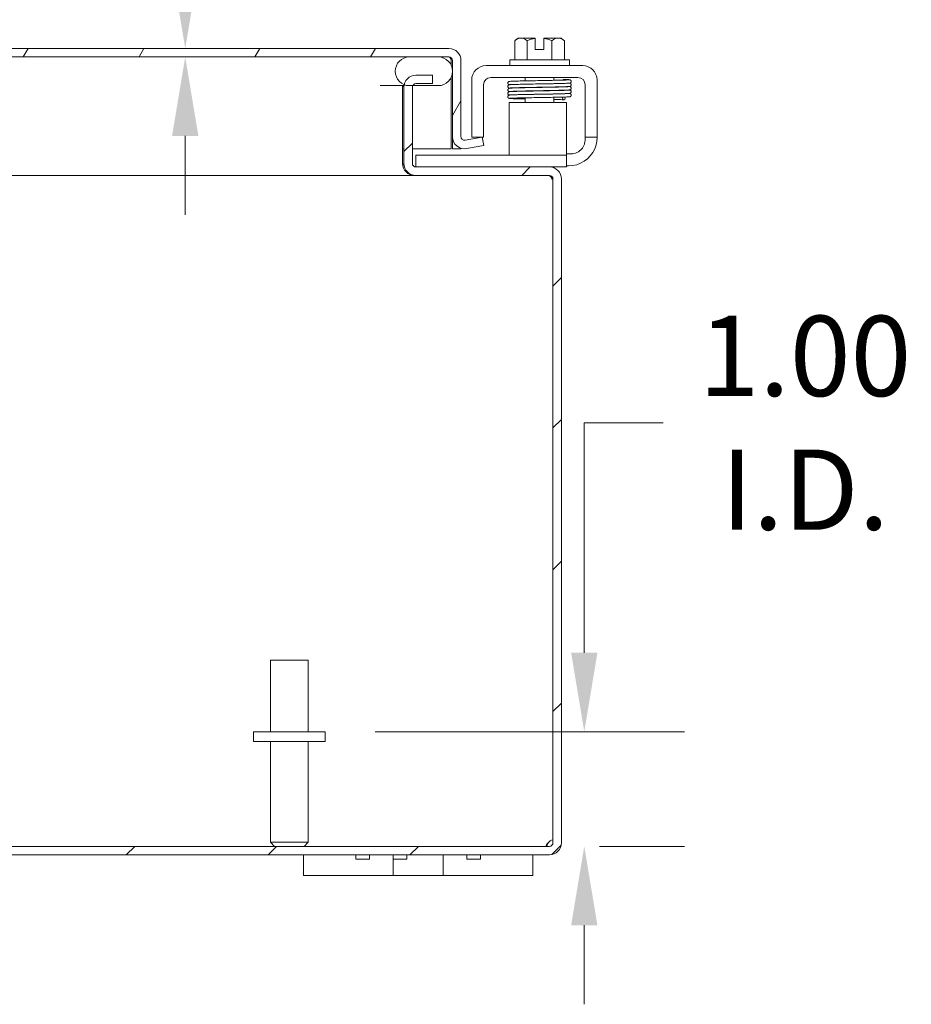
# Model space of a CAD drawing. Units: inches. Extents: x 3 to 115, y 1 to 74.
# Drawn here: x 86 to 94, y 16 to 25 of the extents above; entities that cross this region are included whole.
import ezdxf

# ---------------------------------------------------------------- set-up
doc = ezdxf.new("R2010")
doc.units = ezdxf.units.IN
doc.header["$LTSCALE"] = 7
doc.header["$MEASUREMENT"] = 0
for name, color, linetype, lineweight in [('Dimension (ANSI)', 7, 'Continuous', 5), ('Hatch (ANSI)', 7, 'Continuous', 5), ('Visible (ANSI)', 7, 'Continuous', 5)]:
    doc.layers.add(name, color=color, linetype=linetype, lineweight=lineweight)
doc.styles.add('ROMANS', font='romans.shx')
doc.dimstyles.new('Default (ANSI)', dxfattribs={"dimscale": 7, "dimtxt": 0.1, "dimasz": 0.098425, "dimexe": 0.125, "dimexo": 0.0625, "dimgap": 0.031496, "dimtad": 0, "dimtih": 1, "dimtoh": 1, "dimrnd": 1e-08, "dimzin": 0, "dimdsep": 46, "dimtxsty": 'ROMANS', "dimcen": 0.09, "dimdle": 0.393701, "dimclrd": 256, "dimclre": 256, "dimclrt": 256, "dimadec": 0, "dimazin": 0, "dimtfac": 1, "dimtofl": 0, "dimtmove": 0, "dimatfit": 3, "dimfxl": 1, "dimtolj": 1, "dimtzin": 0, "dimlwd": -1, "dimlwe": -1, "dimarcsym": 0})

# ---------------------------------------------------------------- blocks, each defined once
blk = doc.blocks.new('*D11')
at = {"layer": 'Defpoints', "color": 0, "transparency": 16777216}
for p in [(88.4375, 18.4799), (90.3948, 17.4799), (90.6991, 17.4799)]:
    blk.add_point(p, dxfattribs=at)
at = {"layer": 'Dimension (ANSI)', "transparency": 16777216}
for p, q in [((90.6991, 19.1689), (90.6991, 21.1743)), ((90.6991, 21.1743), (91.388, 21.1743)), ((88.875, 18.4799), (91.5741, 18.4799)), ((90.8323, 17.4799), (91.5741, 17.4799)), ((90.6991, 16.7909), (90.6991, 16.102))]:
    blk.add_line(p, q, dxfattribs=at)
for points in [[(90.5842, 19.1689), (90.8139, 19.1689), (90.6991, 18.4799)], [(90.5842, 16.7909), (90.8139, 16.7909), (90.6991, 17.4799)]]:
    blk.add_solid(points, dxfattribs=at)
at = {"layer": 'Dimension (ANSI)', "transparency": 16777216, "insert": (92.6252, 21.1743), "char_height": 0.7, "attachment_point": 5, "style": 'ROMANS'}
blk.add_mtext('\\A1;1.00{\\PI.D.}', dxfattribs=at)
blk = doc.blocks.new('*D27')
at = {"layer": 'Defpoints', "color": 0, "transparency": 16777216}
for p in [(86.1485, 24.4395), (86.1485, 24.3655), (87.2172, 24.3655)]:
    blk.add_point(p, dxfattribs=at)
at = {"layer": 'Dimension (ANSI)', "transparency": 16777216}
for p, q in [((87.9062, 27.1684), (87.2172, 27.1684)), ((87.2172, 27.1684), (87.2172, 25.8175)), ((87.2172, 25.1285), (87.2172, 25.8175)), ((87.2172, 23.6766), (87.2172, 22.9876))]:
    blk.add_line(p, q, dxfattribs=at)
for points in [[(87.1023, 25.1285), (87.332, 25.1285), (87.2172, 24.4395)], [(87.1023, 23.6766), (87.332, 23.6766), (87.2172, 24.3655)]]:
    blk.add_solid(points, dxfattribs=at)
at = {"layer": 'Dimension (ANSI)', "transparency": 16777216, "insert": (90.2433, 27.1684), "char_height": 0.7, "attachment_point": 5, "style": 'ROMANS'}
blk.add_mtext('\\A1; 14 GA.\\PC.R.S.', dxfattribs=at)

msp = doc.modelspace()

# ---------------------------------------------------------------- hatches: boundary and pattern name
at = {"layer": 'Hatch (ANSI)'}
h = msp.add_hatch(dxfattribs=at)
h.set_pattern_fill('ANSI31', color=256, scale=7, angle=15, style=0)
edge = h.paths.add_edge_path()
edge.add_ellipse((79.3536, 24.3343), major_axis=(0, 0.1053), ratio=1, start_angle=0, end_angle=90)
edge.add_line((79.2484, 24.3343), (79.2484, 23.6895))
edge.add_line((79.2484, 23.6895), (79.3069, 23.6895))
edge.add_line((79.3069, 23.6895), (79.3224, 23.6895))
edge.add_line((79.3224, 23.6895), (79.3224, 23.7158))
edge.add_line((79.3224, 23.7158), (79.3224, 24.185))
edge.add_line((79.3224, 24.185), (79.3224, 24.3343))
edge.add_ellipse((79.3536, 24.3343), major_axis=(-0.0312, 0), ratio=1, start_angle=270, end_angle=360, ccw=False)
edge.add_line((79.3536, 24.3655), (79.4474, 24.3655))
edge.add_line((79.4474, 24.3655), (79.6974, 24.3655))
edge.add_line((79.6974, 24.3655), (89.1744, 24.3655))
edge.add_line((89.1744, 24.3655), (89.4244, 24.3655))
edge.add_line((89.4244, 24.3655), (89.5181, 24.3655))
edge.add_ellipse((89.5181, 24.3343), major_axis=(0, 0.0312), ratio=1, start_angle=270, end_angle=360, ccw=False)
edge.add_line((89.5494, 24.3343), (89.5494, 23.6698))
edge.add_ellipse((89.6546, 23.6698), major_axis=(-0.1052, 0), ratio=1, start_angle=0, end_angle=100)
edge.add_line((89.6729, 23.5661), (89.8222, 23.5924))
edge.add_line((89.8222, 23.5924), (89.8093, 23.6653))
edge.add_line((89.8093, 23.6653), (89.66, 23.639))
edge.add_ellipse((89.6546, 23.6698), major_axis=(0.0054, -0.0308), ratio=1, start_angle=260, end_angle=360, ccw=False)
edge.add_line((89.6234, 23.6698), (89.6234, 24.3343))
edge.add_ellipse((89.5181, 24.3343), major_axis=(0.1053, 0), ratio=1, start_angle=0, end_angle=90)
edge.add_line((89.5181, 24.4395), (79.3536, 24.4395))
h = msp.add_hatch(dxfattribs=at)
h.set_pattern_fill('ANSI31', color=256, scale=7, angle=90, style=0)
edge = h.paths.add_edge_path()
edge.add_line((89.4244, 24.3655), (89.1744, 24.3655))
edge.add_ellipse((89.1744, 24.2405), major_axis=(0, 0.125), ratio=1, start_angle=0, end_angle=158.01859)
edge.add_ellipse((89.1744, 24.2405), major_axis=(-0.0468, -0.1159), ratio=1, start_angle=0, end_angle=21.98141)
edge.add_line((89.1744, 24.1155), (89.2023, 24.1155))
edge.add_line((89.2023, 24.1155), (89.4244, 24.1155))
edge.add_ellipse((89.4244, 24.2405), major_axis=(0, -0.125), ratio=1, start_angle=0, end_angle=180)
edge = h.paths.add_edge_path()
edge.add_line((79.6974, 24.3655), (79.4474, 24.3655))
edge.add_ellipse((79.4474, 24.2405), major_axis=(0, 0.125), ratio=1, start_angle=0, end_angle=117.00398)
edge.add_ellipse((79.4474, 24.2405), major_axis=(-0.1114, -0.0568), ratio=1, start_angle=0, end_angle=32.99602)
edge.add_ellipse((79.4474, 24.2405), major_axis=(-0.0625, -0.1083), ratio=1, start_angle=0, end_angle=30)
edge.add_line((79.4474, 24.1155), (79.6974, 24.1155))
edge.add_ellipse((79.6974, 24.2405), major_axis=(0, -0.125), ratio=1, start_angle=0, end_angle=30.58622)
edge.add_ellipse((79.6974, 24.2405), major_axis=(0.0636, -0.1076), ratio=1, start_angle=0, end_angle=39.00781)
edge.add_ellipse((79.6974, 24.2405), major_axis=(0.1172, -0.0436), ratio=1, start_angle=0, end_angle=110.40597)
h = msp.add_hatch(dxfattribs=at)
h.set_pattern_fill('ANSI31', color=256, scale=7, style=0)
edge = h.paths.add_edge_path()
edge.add_ellipse((78.6053, 17.5112), major_axis=(0, -0.0313), ratio=1, start_angle=270, end_angle=360)
edge.add_line((78.6053, 17.4799), (90.3948, 17.4799))
edge.add_ellipse((90.3948, 17.5112), major_axis=(0.0313, 0), ratio=1, start_angle=270, end_angle=360)
edge.add_line((90.426, 17.5112), (90.426, 23.3007))
edge.add_ellipse((90.3948, 23.3007), major_axis=(0, 0.0312), ratio=1, start_angle=270, end_angle=360)
edge.add_line((90.3948, 23.3319), (89.2303, 23.3319))
edge.add_ellipse((89.2303, 23.4372), major_axis=(-0.1053, 0), ratio=1, start_angle=0, end_angle=90, ccw=False)
edge.add_line((89.125, 23.4372), (89.125, 24.1017))
edge.add_ellipse((89.2303, 24.1017), major_axis=(-0.1027, 0.0229), ratio=1, start_angle=0, end_angle=12.59181, ccw=False)
edge.add_ellipse((89.2303, 24.1017), major_axis=(0, 0.1053), ratio=1, start_angle=0, end_angle=77.40819, ccw=False)
edge.add_line((89.2303, 24.2069), (89.375, 24.2069))
edge.add_line((89.375, 24.2069), (89.375, 24.1329))
edge.add_line((89.375, 24.1329), (89.2303, 24.1329))
edge.add_ellipse((89.2303, 24.1017), major_axis=(-0.028, 0.0139), ratio=1, start_angle=296.32471, end_angle=360)
edge.add_ellipse((89.2303, 24.1017), major_axis=(-0.0313, 0), ratio=1, start_angle=333.67529, end_angle=360)
edge.add_line((89.199, 24.1017), (89.199, 23.4372))
edge.add_ellipse((89.2303, 23.4372), major_axis=(0, -0.0313), ratio=1, start_angle=270, end_angle=360)
edge.add_line((89.2303, 23.4059), (90.3948, 23.4059))
edge.add_ellipse((90.3948, 23.3007), major_axis=(0.1053, 0), ratio=1, start_angle=0, end_angle=90, ccw=False)
edge.add_line((90.5, 23.3007), (90.5, 17.5112))
edge.add_ellipse((90.3948, 17.5112), major_axis=(0, -0.1052), ratio=1, start_angle=0, end_angle=90, ccw=False)
edge.add_line((90.3948, 17.4059), (78.6053, 17.4059))
edge.add_ellipse((78.6053, 17.5112), major_axis=(-0.1052, 0), ratio=1, start_angle=0, end_angle=90, ccw=False)
edge.add_line((78.5, 17.5112), (78.5, 23.3007))
edge.add_ellipse((78.6053, 23.3007), major_axis=(0, 0.1052), ratio=1, start_angle=0, end_angle=90, ccw=False)
edge.add_line((78.6053, 23.4059), (78.8973, 23.4059))
edge.add_line((78.8973, 23.4059), (79.7698, 23.4059))
edge.add_ellipse((79.7698, 23.4372), major_axis=(0.0313, 0), ratio=1, start_angle=270, end_angle=360)
edge.add_line((79.801, 23.4372), (79.801, 24.1017))
edge.add_ellipse((79.7698, 24.1017), major_axis=(0, 0.0313), ratio=1, start_angle=270, end_angle=360)
edge.add_line((79.7698, 24.1329), (79.761, 24.1329))
edge.add_line((79.761, 24.1329), (79.625, 24.1329))
edge.add_line((79.625, 24.1329), (79.625, 24.2069))
edge.add_line((79.625, 24.2069), (79.7698, 24.2069))
edge.add_ellipse((79.7698, 24.1017), major_axis=(0.0447, 0.0953), ratio=1, start_angle=0, end_angle=25.14714, ccw=False)
edge.add_ellipse((79.7698, 24.1017), major_axis=(0.1053, 0), ratio=1, start_angle=0, end_angle=64.85286, ccw=False)
edge.add_line((79.875, 24.1017), (79.875, 23.4372))
edge.add_ellipse((79.7698, 23.4372), major_axis=(0, -0.1053), ratio=1, start_angle=0, end_angle=90, ccw=False)
edge.add_line((79.7698, 23.3319), (78.6053, 23.3319))
edge.add_ellipse((78.6053, 23.3007), major_axis=(-0.0312, 0), ratio=1, start_angle=270, end_angle=360)
edge.add_line((78.574, 23.3007), (78.574, 17.5112))

# ---------------------------------------------------------------- linework, layer by layer
at = {"layer": 'Visible (ANSI)'}
for p, q in [((90.0923, 24.3403), (90.0923, 24.5072)), ((90.1464, 24.5303), (90.1213, 24.5303)), ((90.2713, 24.5303), (90.1464, 24.5303)), ((90.2005, 24.3403), (90.2005, 24.5072)), ((90.2713, 24.5303), (90.2713, 24.5277)), ((90.2713, 24.4293), (90.2713, 24.5277)), ((90.3463, 24.5277), (90.3463, 24.5303)), ((90.4712, 24.5303), (90.3463, 24.5303)), ((90.3463, 24.5277), (90.3463, 24.4293)), ((90.417, 24.3403), (90.417, 24.5072)), ((90.4963, 24.5303), (90.4712, 24.5303)), ((90.5253, 24.3403), (90.5253, 24.5072)), ((89.5181, 24.4395), (79.3536, 24.4395)), ((90.3463, 24.4293), (90.2713, 24.4293)), ((79.3536, 24.3655), (89.5181, 24.3655)), ((89.4244, 24.3655), (89.1744, 24.3655)), ((89.5383, 24.3343), (89.5383, 24.2919)), ((89.5494, 24.3343), (89.5494, 23.6698)), ((89.6234, 23.6698), (89.6234, 24.3343)), ((90.0488, 24.3403), (90.5688, 24.3403)), ((90.0488, 24.3403), (90.0488, 24.2903)), ((90.5688, 24.3403), (90.5688, 24.2903)), ((89.8418, 24.2903), (90.6858, 24.2903)), ((89.375, 24.2069), (89.2303, 24.2069)), ((89.375, 24.1329), (89.375, 24.2069)), ((89.5383, 24.1891), (89.5383, 23.5645)), ((89.7168, 23.6953), (89.7168, 24.1653)), ((89.8833, 24.1863), (90.6443, 24.1863)), ((90.1838, 24.1863), (90.1838, 24.1571)), ((90.4338, 24.1863), (90.4338, 24.1617)), ((90.8108, 24.1653), (90.8108, 23.6953)), ((88.9167, 24.1155), (89.126, 24.1155)), ((89.114, 24.1017), (89.114, 23.4372)), ((89.125, 24.1017), (89.125, 23.4372)), ((89.1744, 24.1155), (89.4244, 24.1155)), ((89.199, 23.4372), (89.199, 24.1017)), ((89.2303, 24.1329), (89.375, 24.1329)), ((89.8208, 23.6953), (89.8208, 24.1238)), ((90.1838, 24.1281), (90.1838, 24.128)), ((90.1838, 24.099), (90.1838, 24.0977)), ((90.1838, 24.0687), (90.1838, 24.0673)), ((90.4338, 24.1327), (90.4338, 24.1327)), ((90.4338, 24.1037), (90.4338, 24.1026)), ((90.4338, 24.0736), (90.4338, 24.072)), ((90.7068, 24.1238), (90.7068, 23.6953)), ((90.5433, 23.9689), (90.0433, 23.9689)), ((90.0433, 23.9064), (90.0433, 23.9689)), ((90.1838, 24.0383), (90.1838, 24.0381)), ((90.1838, 24.0091), (90.1838, 23.9689)), ((90.4338, 24.043), (90.4338, 24.0427)), ((90.4338, 24.0137), (90.4338, 23.9689)), ((90.5433, 23.9689), (90.5433, 23.9064)), ((90.0433, 23.6349), (90.0433, 23.9064)), ((90.5433, 23.6349), (90.5433, 23.9064)), ((89.5494, 23.5645), (89.5494, 23.6698)), ((89.8093, 23.6653), (89.66, 23.639)), ((89.7168, 23.6653), (89.7168, 23.6953)), ((89.7168, 23.6653), (89.8208, 23.6653)), ((89.8222, 23.5924), (89.8093, 23.6653)), ((89.8208, 23.6953), (89.8208, 23.6653)), ((90.0433, 23.6349), (90.0433, 23.5099)), ((90.5433, 23.5099), (90.5433, 23.6349)), ((90.7068, 23.6653), (90.7068, 23.6953)), ((90.7068, 23.6653), (90.8108, 23.6653)), ((90.7068, 23.6653), (90.7068, 23.6443)), ((90.8108, 23.6953), (90.8108, 23.6653)), ((89.114, 23.5645), (89.125, 23.5645)), ((89.199, 23.5645), (89.5383, 23.5645)), ((89.6234, 23.5645), (89.5494, 23.5645)), ((89.6234, 23.5693), (89.6234, 23.5645)), ((89.6729, 23.5661), (89.8222, 23.5924)), ((89.2303, 23.5099), (89.2603, 23.5099)), ((89.2303, 23.5099), (89.2303, 23.4059)), ((90.5133, 23.5099), (89.2603, 23.5099)), ((90.5133, 23.5099), (90.5433, 23.5099)), ((90.5433, 23.5193), (90.5818, 23.5193)), ((90.5433, 23.4059), (90.5433, 23.5099)), ((90.3948, 23.4059), (89.2303, 23.4059)), ((90.5133, 23.4059), (90.3948, 23.4059)), ((90.5433, 23.4059), (90.5133, 23.4059)), ((90.5608, 23.4153), (90.5433, 23.4153)), ((89.2192, 23.3319), (79.7808, 23.3319)), ((89.2192, 23.3325), (89.2192, 23.3319)), ((89.2192, 23.3319), (89.2303, 23.3319)), ((89.2303, 23.3319), (90.3948, 23.3319)), ((90.426, 23.3007), (90.415, 23.3007)), ((90.426, 23.3007), (90.426, 17.5112)), ((90.5, 17.5112), (90.5, 23.3007)), ((87.96, 19.1049), (88.29, 19.1049)), ((87.96, 18.4799), (87.96, 19.1049)), ((88.29, 18.4799), (88.29, 19.1049)), ((88.4375, 18.4799), (87.8125, 18.4799)), ((87.8125, 18.4799), (87.8125, 18.3949)), ((88.4375, 18.4799), (88.4375, 18.3949)), ((88.4375, 18.3949), (87.8125, 18.3949)), ((87.96, 18.3949), (87.96, 17.5149)), ((88.29, 18.3949), (88.29, 17.5149)), ((90.3948, 17.4799), (78.6053, 17.4799)), ((87.96, 17.5149), (88.29, 17.5149)), ((87.995, 17.4799), (87.96, 17.5149)), ((88.255, 17.4799), (88.29, 17.5149)), ((78.6053, 17.4059), (90.3948, 17.4059)), ((88.25, 17.4059), (88.25, 17.2259)), ((88.7057, 17.4059), (88.7057, 17.3689)), ((88.8257, 17.3689), (88.7057, 17.3689)), ((88.8257, 17.4059), (88.8257, 17.3689)), ((89.031, 17.2259), (89.031, 17.4059)), ((89.0313, 17.4059), (89.0313, 17.3689)), ((89.1513, 17.3689), (89.0313, 17.3689)), ((89.1513, 17.4059), (89.1513, 17.3689)), ((89.469, 17.4059), (89.469, 17.2259)), ((89.6744, 17.4059), (89.6744, 17.3689)), ((89.7944, 17.3689), (89.6744, 17.3689)), ((89.7944, 17.4059), (89.7944, 17.3689)), ((90.25, 17.2259), (90.25, 17.4059)), ((88.5, 17.2259), (88.25, 17.2259)), ((88.5, 17.2259), (88.906, 17.2259)), ((89.031, 17.2259), (88.906, 17.2259)), ((89.469, 17.2259), (89.031, 17.2259)), ((89.594, 17.2259), (89.469, 17.2259)), ((89.594, 17.2259), (90, 17.2259)), ((90.25, 17.2259), (90, 17.2259))]:
    msp.add_line(p, q, dxfattribs=at)
for centre, radius, start, end in [((90.3088, 24.2652), 0.3248, 125.26439, 131.81031), ((90.3088, 24.2652), 0.2652, 98.1301, 114.09484), ((90.3088, 24.2652), 0.2652, 65.90516, 81.8699), ((90.3088, 24.2652), 0.3248, 48.18969, 54.73561), ((89.5181, 24.3343), 0.1053, 0, 90), ((89.1744, 24.2405), 0.125, 90, 270), ((89.4244, 24.2405), 0.125, 270, 90), ((89.5181, 24.3343), 0.0312, 0, 90), ((89.8418, 24.1653), 0.125, 90, 180), ((90.6858, 24.1653), 0.125, 0, 90), ((89.2303, 24.1017), 0.1053, 90, 180), ((89.8833, 24.1238), 0.0625, 90, 180), ((90.6443, 24.1238), 0.0625, 0, 90), ((89.2192, 24.1017), 0.1053, 172.43401, 180), ((89.2303, 24.1017), 0.0313, 90, 180), ((89.6546, 23.6698), 0.1052, 180, 280), ((89.6546, 23.6698), 0.0312, 180, 280), ((90.5608, 23.6653), 0.25, 270, 336.42182), ((90.5818, 23.6443), 0.125, 270, 320.80217), ((89.2192, 23.4372), 0.1053, 180, 270), ((89.2303, 23.4372), 0.1053, 180, 270), ((89.2303, 23.4372), 0.0313, 180, 270), ((90.3948, 23.3007), 0.1053, 0, 90), ((90.3837, 23.3007), 0.0312, 0, 90), ((90.3948, 23.3007), 0.0312, 0, 90), ((90.4379, 17.468), 0.07, 99.78111, 141.9526), ((90.3948, 17.5112), 0.1052, 270, 0), ((90.3948, 17.5112), 0.0313, 270, 0)]:
    msp.add_arc(centre, radius, start, end, dxfattribs=at)
for centre, major_axis, ratio, start_param, end_param in [((90.1464, 24.2652), (0, 0.2652), 0.5, 0, 0.420534), ((90.1464, 24.2652), (0, 0.2652), 0.5, 5.862651, 6.283185), ((90.4712, 24.2652), (0, 0.2652), 0.5, 0, 0.420534), ((90.4712, 24.2652), (0, 0.2652), 0.5, 5.862651, 6.283185), ((90.5202, 24.1551), (0.0005, 0.0145), 0.806882, 0.001413, 0.97807), ((90.0974, 24.1115), (-0.0005, 0.0145), 0.806882, 6.282122, 6.282477), ((90.0974, 24.0507), (0.0005, -0.0145), 0.806882, 6.28212, 6.282475), ((90.4635, 24.0581), (0.0003, -0.0145), 0.590418, 6.282806, 6.282995), ((90.5202, 24.0071), (-0.0005, -0.0145), 0.806882, 4.120177, 8.545277)]:
    msp.add_ellipse(centre, major_axis=major_axis, ratio=ratio, start_param=start_param, end_param=end_param, dxfattribs=at)
for points, knots in [([(89.5181, 24.3655), (89.5245, 24.3655), (89.5308, 24.3524), (89.5372, 24.337), (89.5376, 24.3361), (89.5379, 24.3352), (89.5383, 24.3343)], [0, 0, 0, 0, 1.483475, 1.483475, 1.483475, 1.570796, 1.570796, 1.570796, 1.570796]), ([(90.0448, 24.1231), (90.0446, 24.1231), (90.0445, 24.1231), (90.0435, 24.1233), (90.0426, 24.1235), (90.0407, 24.1244), (90.0402, 24.1247), (90.0388, 24.1255), (90.0377, 24.1262), (90.0358, 24.1281), (90.035, 24.1291), (90.0336, 24.1314), (90.033, 24.1328), (90.0323, 24.1358), (90.0322, 24.1374), (90.0325, 24.1406), (90.0329, 24.1422), (90.0342, 24.1451), (90.0351, 24.1464), (90.037, 24.1485), (90.0381, 24.1494), (90.0398, 24.1505), (90.0406, 24.1509), (90.0419, 24.1514), (90.0425, 24.1516), (90.0438, 24.152), (90.0444, 24.1522), (90.0465, 24.1526), (90.0477, 24.1527), (90.0539, 24.1534), (90.0609, 24.1537), (90.0841, 24.1547), (90.1029, 24.1553), (90.1454, 24.1563), (90.169, 24.1568), (90.2193, 24.1578), (90.2467, 24.1583), (90.302, 24.1593), (90.3306, 24.1598), (90.3853, 24.1608), (90.4121, 24.1613), (90.4606, 24.1622), (90.483, 24.1627), (90.5204, 24.1637), (90.536, 24.1642), (90.5527, 24.1649), (90.5573, 24.1652), (90.564, 24.1656), (90.5664, 24.1659), (90.5669, 24.166), (90.567, 24.166), (90.567, 24.166)], [1.60901, 1.60901, 1.60901, 1.60901, 1.614567, 1.614567, 1.640835, 1.640835, 1.647957, 1.647957, 1.660739, 1.660739, 1.671402, 1.671402, 1.683354, 1.683354, 1.69613, 1.69613, 1.709025, 1.709025, 1.721871, 1.721871, 1.734096, 1.734096, 1.744858, 1.744858, 1.756969, 1.756969, 1.777862, 1.777862, 1.835751, 1.835751, 2.01048, 2.01048, 2.249906, 2.249906, 2.46355, 2.46355, 2.67625, 2.67625, 2.888557, 2.888557, 3.100648, 3.100648, 3.312507, 3.312507, 3.523906, 3.523906, 3.627575, 3.627575, 3.72842, 3.72842, 3.738357, 3.738357, 3.738357, 3.738357]), ([(90.5207, 24.1696), (90.5376, 24.1691), (90.5508, 24.1686), (90.5639, 24.1678), (90.5671, 24.1675), (90.5706, 24.1671), (90.5714, 24.167), (90.5729, 24.1667), (90.5735, 24.1666), (90.5752, 24.1661), (90.5761, 24.1658), (90.5778, 24.1649), (90.5785, 24.1645), (90.5802, 24.1633), (90.5811, 24.1625), (90.5827, 24.1605), (90.5835, 24.1594), (90.5846, 24.1567), (90.5851, 24.1552), (90.5854, 24.152), (90.5853, 24.1504), (90.5845, 24.1473), (90.5839, 24.1458), (90.5823, 24.1432), (90.5813, 24.142), (90.5793, 24.1403), (90.5784, 24.1397), (90.5768, 24.1389), (90.5762, 24.1386), (90.5749, 24.1381), (90.5744, 24.1379), (90.5729, 24.1376), (90.5722, 24.1374), (90.5693, 24.137), (90.5671, 24.1368), (90.555, 24.1359), (90.539, 24.1353), (90.4998, 24.1341), (90.4783, 24.1336), (90.4313, 24.1326), (90.4052, 24.1321), (90.3514, 24.1311), (90.3229, 24.1307), (90.2673, 24.1297), (90.2394, 24.1292), (90.1876, 24.1282), (90.163, 24.1277), (90.1203, 24.1267), (90.1016, 24.1262), (90.0724, 24.1252), (90.0614, 24.1247), (90.0526, 24.1241), (90.0506, 24.1238), (90.0506, 24.1238)], [0, 0, 0, 0, 0.217774, 0.217774, 0.323067, 0.323067, 0.356953, 0.356953, 0.382391, 0.382391, 0.399896, 0.399896, 0.409194, 0.409194, 0.420375, 0.420375, 0.431405, 0.431405, 0.443831, 0.443831, 0.456695, 0.456695, 0.469587, 0.469587, 0.482314, 0.482314, 0.493912, 0.493912, 0.504749, 0.504749, 0.519208, 0.519208, 0.548848, 0.548848, 0.63767, 0.63767, 0.909163, 0.909163, 1.127498, 1.127498, 1.340433, 1.340433, 1.552869, 1.552869, 1.765045, 1.765045, 1.977015, 1.977015, 2.188665, 2.188665, 2.399421, 2.399421, 2.492595, 2.492595, 2.492595, 2.492595]), ([(90.5732, 24.1377), (90.5736, 24.1376), (90.574, 24.1375), (90.5752, 24.1371), (90.5761, 24.1368), (90.5778, 24.1359), (90.5785, 24.1355), (90.5802, 24.1343), (90.5811, 24.1335), (90.5827, 24.1315), (90.5835, 24.1303), (90.5846, 24.1277), (90.5851, 24.1262), (90.5854, 24.123), (90.5853, 24.1214), (90.5845, 24.1183), (90.5839, 24.1168), (90.5823, 24.1141), (90.5813, 24.113), (90.5793, 24.1113), (90.5784, 24.1107), (90.5768, 24.1099), (90.5762, 24.1096), (90.5749, 24.1091), (90.5744, 24.1089), (90.5729, 24.1086), (90.5722, 24.1084), (90.5693, 24.108), (90.5671, 24.1078), (90.555, 24.1069), (90.539, 24.1063), (90.5021, 24.1052), (90.484, 24.1048), (90.4638, 24.1043)], [0.3692239, 0.3692239, 0.3692239, 0.3692239, 0.3823877, 0.3823877, 0.3998988, 0.3998988, 0.4091959, 0.4091959, 0.4203754, 0.4203754, 0.4314048, 0.4314048, 0.4438305, 0.4438305, 0.4566942, 0.4566942, 0.4695857, 0.4695857, 0.4823119, 0.4823119, 0.4939105, 0.4939105, 0.5047473, 0.5047473, 0.5192025, 0.5192025, 0.5488312, 0.5488312, 0.6376205, 0.6376205, 0.9090088, 0.9090088, 1.0989321, 1.0989321, 1.0989321, 1.0989321]), ([(89.1249, 24.1155), (89.1246, 24.1154), (89.1244, 24.1152), (89.1241, 24.115), (89.1175, 24.1109), (89.114, 24.1063), (89.114, 24.1017)], [-0.4594529, -0.4594529, -0.4594529, -0.4594529, -0.4420059, -0.4420059, -0.4420059, 0, 0, 0, 0]), ([(90.049, 24.0932), (90.0485, 24.0933), (90.048, 24.0933), (90.0466, 24.0935), (90.0458, 24.0936), (90.0442, 24.094), (90.0434, 24.0942), (90.0416, 24.0948), (90.0409, 24.0951), (90.0396, 24.0958), (90.0391, 24.0961), (90.0376, 24.0972), (90.0366, 24.098), (90.0349, 24.1), (90.0342, 24.1011), (90.033, 24.1037), (90.0326, 24.1053), (90.0322, 24.1084), (90.0323, 24.1101), (90.033, 24.1132), (90.0336, 24.1147), (90.0352, 24.1174), (90.0362, 24.1185), (90.0382, 24.1202), (90.0391, 24.1209), (90.0407, 24.1217), (90.0413, 24.122), (90.0426, 24.1225), (90.0432, 24.1227), (90.0447, 24.1231), (90.0454, 24.1232), (90.0483, 24.1237), (90.0506, 24.1239), (90.0624, 24.1247), (90.0771, 24.1253), (90.0969, 24.126)], [0.5111298, 0.5111298, 0.5111298, 0.5111298, 0.5309226, 0.5309226, 0.5662658, 0.5662658, 0.5928333, 0.5928333, 0.6041978, 0.6041978, 0.6121032, 0.6121032, 0.6235521, 0.6235521, 0.6346362, 0.6346362, 0.6470893, 0.6470893, 0.6600166, 0.6600166, 0.6729775, 0.6729775, 0.6857803, 0.6857803, 0.6974995, 0.6974995, 0.7084164, 0.7084164, 0.7231374, 0.7231374, 0.7532307, 0.7532307, 0.8434161, 0.8434161, 1.0984951, 1.0984951, 1.0984951, 1.0984951]), ([(90.5668, 24.1071), (90.5669, 24.1071), (90.5664, 24.107), (90.5647, 24.1068), (90.5629, 24.1067), (90.5575, 24.1063), (90.5535, 24.1061), (90.5432, 24.1056), (90.5369, 24.1053), (90.5224, 24.1048), (90.5141, 24.1046), (90.4958, 24.104), (90.4858, 24.1038), (90.4644, 24.1033), (90.4529, 24.103), (90.4289, 24.1025), (90.4163, 24.1022), (90.3903, 24.1017), (90.3769, 24.1014), (90.3495, 24.1009), (90.3357, 24.1007), (90.3077, 24.1001), (90.2937, 24.0999), (90.2659, 24.0994), (90.2522, 24.0991), (90.2252, 24.0986), (90.212, 24.0983), (90.1866, 24.0978), (90.1743, 24.0975), (90.151, 24.097), (90.14, 24.0967), (90.1195, 24.0962), (90.11, 24.096), (90.0927, 24.0954), (90.0849, 24.0952), (90.0713, 24.0946), (90.0654, 24.0944), (90.0556, 24.0938), (90.0518, 24.0935), (90.0476, 24.0931), (90.0465, 24.0929), (90.0447, 24.0926), (90.044, 24.0924), (90.0424, 24.0919), (90.0415, 24.0917), (90.0397, 24.0907), (90.0393, 24.0905), (90.0378, 24.0895), (90.0368, 24.0887), (90.0347, 24.0861), (90.0337, 24.0846), (90.0325, 24.081), (90.0322, 24.0792), (90.0324, 24.0758), (90.0327, 24.0742), (90.0338, 24.0713), (90.0345, 24.0701), (90.0361, 24.068), (90.037, 24.0672), (90.0386, 24.0659), (90.0393, 24.0655), (90.0407, 24.0647), (90.0413, 24.0644), (90.0429, 24.0638), (90.0436, 24.0637), (90.0457, 24.0631), (90.0468, 24.063), (90.0481, 24.0628)], [0.731032, 0.731032, 0.731032, 0.731032, 0.789965, 0.789965, 0.896185, 0.896185, 1.040273, 1.040273, 1.195618, 1.195618, 1.353838, 1.353838, 1.513012, 1.513012, 1.672583, 1.672583, 1.832352, 1.832352, 1.992232, 1.992232, 2.152186, 2.152186, 2.312197, 2.312197, 2.472262, 2.472262, 2.632388, 2.632388, 2.792599, 2.792599, 2.952948, 2.952948, 3.113552, 3.113552, 3.274717, 3.274717, 3.437426, 3.437426, 3.606538, 3.606538, 3.675559, 3.675559, 3.712228, 3.712228, 3.738143, 3.738143, 3.746097, 3.746097, 3.758127, 3.758127, 3.767102, 3.767102, 3.773994, 3.773994, 3.780298, 3.780298, 3.787346, 3.787346, 3.796057, 3.796057, 3.806759, 3.806759, 3.821646, 3.821646, 3.850248, 3.850248, 3.92522, 3.92522, 3.92522, 3.92522]), ([(90.0445, 24.0332), (90.0444, 24.0332), (90.0443, 24.0332), (90.0434, 24.0334), (90.0424, 24.0337), (90.0398, 24.0349), (90.0388, 24.0355), (90.0369, 24.037), (90.036, 24.038), (90.0344, 24.0401), (90.0337, 24.0413), (90.0327, 24.0441), (90.0324, 24.0457), (90.0323, 24.0489), (90.0325, 24.0505), (90.0334, 24.0536), (90.0342, 24.055), (90.0359, 24.0575), (90.037, 24.0585), (90.0389, 24.06), (90.0397, 24.0605), (90.0412, 24.0612), (90.0418, 24.0615), (90.0431, 24.0619), (90.0436, 24.062), (90.0453, 24.0624), (90.0461, 24.0626), (90.0498, 24.0631), (90.053, 24.0633), (90.0663, 24.0641), (90.0797, 24.0647), (90.0969, 24.0652)], [0.571074, 0.571074, 0.571074, 0.571074, 0.5744071, 0.5744071, 0.6020613, 0.6020613, 0.6150922, 0.6150922, 0.6262812, 0.6262812, 0.6376469, 0.6376469, 0.6502726, 0.6502726, 0.6631897, 0.6631897, 0.6761072, 0.6761072, 0.6887368, 0.6887368, 0.7000211, 0.7000211, 0.7111552, 0.7111552, 0.7277233, 0.7277233, 0.7652832, 0.7652832, 0.8780205, 0.8780205, 1.0990807, 1.0990807, 1.0990807, 1.0990807]), ([(90.0978, 24.097), (90.0813, 24.0965), (90.0682, 24.0959), (90.0561, 24.0952), (90.0531, 24.095), (90.051, 24.0947), (90.0507, 24.0947), (90.0507, 24.0947)], [0.0000179, 0.0000179, 0.0000179, 0.0000179, 0.2139504, 0.2139504, 0.3162048, 0.3162048, 0.3526958, 0.3526958, 0.3526958, 0.3526958]), ([(90.5711, 24.1083), (90.572, 24.1081), (90.573, 24.108), (90.5752, 24.1073), (90.576, 24.1071), (90.5779, 24.1061), (90.5784, 24.1058), (90.5798, 24.1048), (90.5808, 24.104), (90.5829, 24.1014), (90.5839, 24.0999), (90.5851, 24.0964), (90.5854, 24.0946), (90.5852, 24.0911), (90.5849, 24.0895), (90.5838, 24.0867), (90.583, 24.0855), (90.5815, 24.0834), (90.5806, 24.0826), (90.579, 24.0813), (90.5783, 24.0808), (90.5769, 24.08), (90.5762, 24.0798), (90.5747, 24.0792), (90.574, 24.079), (90.5712, 24.0783), (90.5698, 24.0782), (90.5656, 24.0778), (90.563, 24.0776), (90.5552, 24.0771), (90.5494, 24.0768), (90.5359, 24.0763), (90.5283, 24.076), (90.5114, 24.0755), (90.5021, 24.0752), (90.4819, 24.0747), (90.471, 24.0744), (90.448, 24.0739), (90.4359, 24.0736), (90.4107, 24.0731), (90.3976, 24.0728), (90.3708, 24.0723), (90.3571, 24.0721), (90.3293, 24.0715), (90.3153, 24.0713), (90.2874, 24.0708), (90.2735, 24.0705), (90.246, 24.07), (90.2325, 24.0697), (90.2063, 24.0692), (90.1935, 24.0689), (90.1692, 24.0684), (90.1576, 24.0682), (90.1357, 24.0676), (90.1255, 24.0674), (90.1067, 24.0669), (90.0982, 24.0666), (90.083, 24.0661), (90.0763, 24.0658), (90.0652, 24.0653), (90.0606, 24.0651), (90.054, 24.0646), (90.0517, 24.0644), (90.0508, 24.0642), (90.0508, 24.0642), (90.0508, 24.0642)], [0.511305, 0.511305, 0.511305, 0.511305, 0.570098, 0.570098, 0.596667, 0.596667, 0.604583, 0.604583, 0.616586, 0.616586, 0.625548, 0.625548, 0.632434, 0.632434, 0.638739, 0.638739, 0.645793, 0.645793, 0.654513, 0.654513, 0.665228, 0.665228, 0.68015, 0.68015, 0.708882, 0.708882, 0.817535, 0.817535, 0.933162, 0.933162, 1.105997, 1.105997, 1.269147, 1.269147, 1.430439, 1.430439, 1.591095, 1.591095, 1.751468, 1.751468, 1.911693, 1.911693, 2.071829, 2.071829, 2.231901, 2.231901, 2.391919, 2.391919, 2.551881, 2.551881, 2.711773, 2.711773, 2.871559, 2.871559, 3.031163, 3.031163, 3.190406, 3.190406, 3.348797, 3.348797, 3.504637, 3.504637, 3.649382, 3.649382, 3.673968, 3.673968, 3.673968, 3.673968]), ([(90.0969, 24.126), (90.1138, 24.1265), (90.1348, 24.127), (90.1812, 24.128), (90.207, 24.1285), (90.2605, 24.1295), (90.2888, 24.13), (90.3445, 24.131), (90.3726, 24.1315), (90.4183, 24.1324), (90.4371, 24.1327), (90.4544, 24.1331)], [0, 0, 0, 0, 0.217867, 0.217867, 0.430927, 0.430927, 0.643392, 0.643392, 0.855587, 0.855587, 1.014264, 1.014264, 1.014264, 1.014264]), ([(90.0969, 24.0652), (90.1138, 24.0657), (90.1348, 24.0662), (90.1812, 24.0672), (90.207, 24.0678), (90.2605, 24.0688), (90.2889, 24.0693), (90.3446, 24.0703), (90.3726, 24.0708), (90.4216, 24.0718), (90.4435, 24.0722), (90.4632, 24.0726)], [0, 0, 0, 0, 0.217898, 0.217898, 0.430976, 0.430976, 0.643448, 0.643448, 0.855645, 0.855645, 1.041391, 1.041391, 1.041391, 1.041391]), ([(90.4638, 24.1043), (90.4409, 24.1038), (90.4149, 24.1033), (90.3612, 24.1023), (90.3329, 24.1018), (90.2772, 24.1008), (90.2491, 24.1003), (90.1965, 24.0993), (90.1715, 24.0988), (90.1299, 24.0979), (90.1123, 24.0974), (90.0978, 24.097)], [0, 0, 0, 0, 0.216519, 0.216519, 0.428884, 0.428884, 0.641093, 0.641093, 0.85309, 0.85309, 1.040967, 1.040967, 1.040967, 1.040967]), ([(90.4632, 24.0726), (90.486, 24.0732), (90.5063, 24.0737), (90.5384, 24.0747), (90.5508, 24.0752), (90.5619, 24.0759), (90.5645, 24.0762), (90.5665, 24.0764), (90.5669, 24.0764), (90.5669, 24.0764)], [0.0000051, 0.0000051, 0.0000051, 0.0000051, 0.2152375, 0.2152375, 0.4260887, 0.4260887, 0.5181483, 0.5181483, 0.555887, 0.555887, 0.555887, 0.555887]), ([(90.5677, 24.078), (90.5685, 24.0779), (90.5693, 24.0778), (90.5709, 24.0776), (90.5717, 24.0775), (90.5733, 24.0772), (90.574, 24.077), (90.5758, 24.0764), (90.5765, 24.0761), (90.5779, 24.0754), (90.5785, 24.075), (90.5801, 24.0739), (90.581, 24.073), (90.5827, 24.071), (90.5835, 24.0699), (90.5846, 24.0673), (90.5851, 24.0657), (90.5854, 24.0626), (90.5853, 24.0609), (90.5845, 24.0578), (90.5839, 24.0563), (90.5823, 24.0536), (90.5813, 24.0525), (90.5793, 24.0508), (90.5784, 24.0502), (90.5768, 24.0494), (90.5762, 24.0491), (90.5749, 24.0486), (90.5743, 24.0484), (90.5728, 24.048), (90.572, 24.0479), (90.5689, 24.0474), (90.5665, 24.0472), (90.558, 24.0466), (90.5511, 24.0462), (90.5287, 24.0453), (90.5103, 24.0448), (90.4808, 24.044), (90.4725, 24.0438), (90.4638, 24.0436)], [0.2965376, 0.2965376, 0.2965376, 0.2965376, 0.32577, 0.32577, 0.3604529, 0.3604529, 0.3865087, 0.3865087, 0.3995739, 0.3995739, 0.4081169, 0.4081169, 0.4197322, 0.4197322, 0.4308925, 0.4308925, 0.4434045, 0.4434045, 0.4563703, 0.4563703, 0.4693655, 0.4693655, 0.4821866, 0.4821866, 0.4938943, 0.4938943, 0.5049515, 0.5049515, 0.5201806, 0.5201806, 0.5519922, 0.5519922, 0.6473553, 0.6473553, 0.7910523, 0.7910523, 1.0172225, 1.0172225, 1.0991933, 1.0991933, 1.0991933, 1.0991933]), ([(90.1838, 23.9992), (90.171, 23.9995), (90.1588, 23.9997), (90.1254, 24.0005), (90.1059, 24.001), (90.0748, 24.0019), (90.0629, 24.0024), (90.0512, 24.0032), (90.0485, 24.0034), (90.0448, 24.004), (90.0439, 24.0041), (90.0413, 24.0051), (90.0407, 24.0054), (90.0393, 24.0061), (90.0388, 24.0065), (90.0374, 24.0075), (90.0365, 24.0084), (90.0348, 24.0103), (90.0341, 24.0115), (90.0329, 24.0141), (90.0325, 24.0157), (90.0322, 24.0188), (90.0323, 24.0205), (90.0331, 24.0236), (90.0337, 24.0251), (90.0353, 24.0277), (90.0364, 24.0288), (90.0383, 24.0305), (90.0392, 24.0311), (90.0408, 24.032), (90.0414, 24.0322), (90.0427, 24.0327), (90.0432, 24.0329), (90.0447, 24.0333), (90.0454, 24.0334), (90.0483, 24.0338), (90.0505, 24.034), (90.0627, 24.0349), (90.0788, 24.0355), (90.1182, 24.0367), (90.1397, 24.0372), (90.1868, 24.0382), (90.2129, 24.0387), (90.2668, 24.0397), (90.2952, 24.0402), (90.3508, 24.0411), (90.3787, 24.0416), (90.4305, 24.0426), (90.455, 24.0431), (90.4977, 24.0441), (90.5163, 24.0446), (90.5454, 24.0456), (90.5564, 24.0461), (90.5645, 24.0467), (90.5661, 24.0469), (90.5669, 24.047), (90.567, 24.047), (90.567, 24.047)], [0.950893, 0.950893, 0.950893, 0.950893, 1.060873, 1.060873, 1.273403, 1.273403, 1.48673, 1.48673, 1.595553, 1.595553, 1.635769, 1.635769, 1.647128, 1.647128, 1.654208, 1.654208, 1.665194, 1.665194, 1.676262, 1.676262, 1.688697, 1.688697, 1.701562, 1.701562, 1.714454, 1.714454, 1.727175, 1.727175, 1.738752, 1.738752, 1.749488, 1.749488, 1.764005, 1.764005, 1.793751, 1.793751, 1.882892, 1.882892, 2.155402, 2.155402, 2.373607, 2.373607, 2.586538, 2.586538, 2.798971, 2.798971, 3.011147, 3.011147, 3.223115, 3.223115, 3.434762, 3.434762, 3.645507, 3.645507, 3.719813, 3.719813, 3.737419, 3.737419, 3.737419, 3.737419]), ([(90.572, 24.0479), (90.5721, 24.0479), (90.5723, 24.0478), (90.5731, 24.0477), (90.5738, 24.0475), (90.5755, 24.047), (90.5762, 24.0467), (90.5778, 24.046), (90.5784, 24.0456), (90.58, 24.0445), (90.5809, 24.0437), (90.5826, 24.0417), (90.5833, 24.0406), (90.5845, 24.038), (90.585, 24.0365), (90.5854, 24.0334), (90.5853, 24.0317), (90.5847, 24.0286), (90.584, 24.0271), (90.5825, 24.0244), (90.5815, 24.0232), (90.5795, 24.0215), (90.5786, 24.0208), (90.577, 24.0199), (90.5763, 24.0196), (90.575, 24.0191), (90.5745, 24.019), (90.573, 24.0186), (90.5724, 24.0185), (90.5696, 24.018), (90.5676, 24.0178), (90.5566, 24.017), (90.5424, 24.0164), (90.5062, 24.0153), (90.4852, 24.0148), (90.439, 24.0138), (90.4133, 24.0133), (90.36, 24.0123), (90.3316, 24.0118), (90.2759, 24.0108), (90.2478, 24.0103), (90.1954, 24.0093), (90.1704, 24.0088), (90.1265, 24.0079), (90.1071, 24.0074), (90.0763, 24.0064), (90.0644, 24.0059), (90.0545, 24.0053), (90.0523, 24.0051), (90.0509, 24.0049), (90.0506, 24.0048), (90.0506, 24.0048)], [0.353805, 0.353805, 0.353805, 0.353805, 0.359814, 0.359814, 0.385547, 0.385547, 0.399745, 0.399745, 0.4084, 0.4084, 0.419687, 0.419687, 0.430628, 0.430628, 0.44299, 0.44299, 0.455845, 0.455845, 0.468739, 0.468739, 0.481494, 0.481494, 0.493205, 0.493205, 0.504047, 0.504047, 0.518043, 0.518043, 0.546, 0.546, 0.629752, 0.629752, 0.885136, 0.885136, 1.105629, 1.105629, 1.318636, 1.318636, 1.531109, 1.531109, 1.743308, 1.743308, 1.9553, 1.9553, 2.166996, 2.166996, 2.37791, 2.37791, 2.462858, 2.462858, 2.493043, 2.493043, 2.493043, 2.493043]), ([(90.4638, 24.0436), (90.4409, 24.0431), (90.4149, 24.0426), (90.3612, 24.0416), (90.3329, 24.0411), (90.2772, 24.0401), (90.2491, 24.0396), (90.1965, 24.0385), (90.1714, 24.038), (90.1299, 24.0371), (90.1123, 24.0366), (90.0978, 24.0362)], [0, 0, 0, 0, 0.21653, 0.21653, 0.428903, 0.428903, 0.641116, 0.641116, 0.853112, 0.853112, 1.040969, 1.040969, 1.040969, 1.040969]), ([(90.5198, 23.9926), (90.5033, 23.9931), (90.4827, 23.9936), (90.4515, 23.9942), (90.4428, 23.9944), (90.4338, 23.9946)], [0, 0, 0, 0, 0.2139421, 0.2139421, 0.2916399, 0.2916399, 0.2916399, 0.2916399]), ([(90.6787, 23.5653), (90.6838, 23.5716), (90.6887, 23.579), (90.6969, 23.5947), (90.7001, 23.6032), (90.7048, 23.6199), (90.7062, 23.6301), (90.7067, 23.6399), (90.7068, 23.6422), (90.7068, 23.6443)], [0.9457905, 0.9457905, 0.9457905, 0.9457905, 1.0071992, 1.0071992, 1.0739282, 1.0739282, 1.1549241, 1.1549241, 1.1810883, 1.1810883, 1.1810883, 1.1810883]), ([(90.8108, 23.6653), (90.8108, 23.6653), (90.8108, 23.6633), (90.8106, 23.655), (90.8104, 23.6487), (90.8089, 23.6341), (90.8077, 23.6246), (90.8033, 23.6037), (90.8002, 23.5923), (90.7945, 23.5764), (90.7923, 23.5709), (90.7899, 23.5653)], [0, 0, 0, 0, 0.0855487, 0.0855487, 0.1710975, 0.1710975, 0.2580823, 0.2580823, 0.3450671, 0.3450671, 0.3884878, 0.3884878, 0.3884878, 0.3884878]), ([(90.3828, 17.4799), (90.3708, 17.4799), (90.3657, 17.4851), (90.3689, 17.4943), (90.3709, 17.4998), (90.3757, 17.506), (90.3828, 17.5112)], [2.47754, 2.47754, 2.47754, 2.47754, 3.311462, 3.311462, 3.311462, 3.805645, 3.805645, 3.805645, 3.805645])]:
    msp.add_open_spline(points, degree=3, knots=knots, dxfattribs=at)
for points in [[(89.5383, 24.3343), (89.5372, 24.3431), (89.5362, 24.3519), (89.5351, 24.3604)], [(89.114, 23.4372), (89.114, 23.4321), (89.1185, 23.4272), (89.1264, 23.4227)], [(90.415, 23.3007), (90.415, 23.3089), (90.4147, 23.3172), (90.4141, 23.3251)], [(90.3828, 17.5112), (90.379, 17.5019), (90.3759, 17.4916), (90.3735, 17.4812)]]:
    msp.add_open_spline(points, degree=3, dxfattribs=at)

# ---------------------------------------------------------------- dimensions: what is measured, and where the dimension line sits
at = {"layer": 'Dimension (ANSI)'}
for base, p1, p2, text, override, picture, middle in [((87.2172, 24.3655), (86.1485, 24.4395), (86.1485, 24.3655), ' 14 GA.\\PC.R.S.', {"dimdec": 2, "dimse1": 1, "dimse2": 1, "dimtp": 0, "dimtm": 0, "dimtdec": 2, "dimtmove": 1, "dimatfit": 1}, '*D27', (87.2655, 27.1684)), ((90.6991, 17.4799), (88.4375, 18.4799), (90.3948, 17.4799), '<>{\\PI.D.}', {"dimdec": 2, "dimtp": 0, "dimtm": 0, "dimtdec": 2, "dimatfit": 1}, '*D11', (92.6252, 21.1743))]:
    dim = msp.add_linear_dim(base=base, p1=p1, p2=p2, angle=90, text=text, dimstyle='Default (ANSI)', override=override, dxfattribs=at)
    dim.commit()
    dim.dimension.update_dxf_attribs({"geometry": picture, "text_midpoint": middle, "dimtype": 160})

doc.saveas('drawing.dxf')
